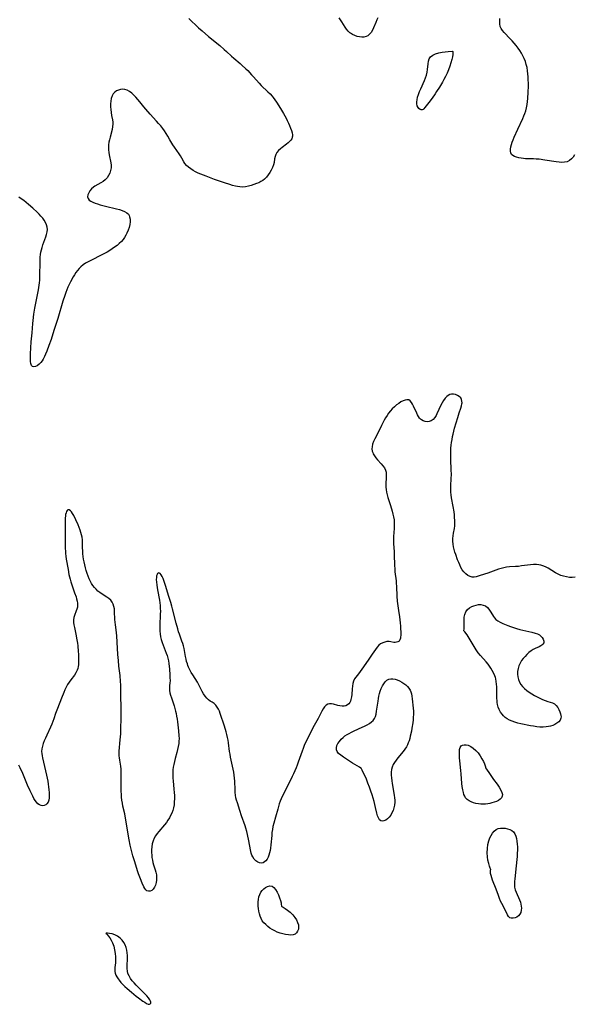
# Model space of a CAD drawing. Extents: x 1794352 to 1802554, y 2748201 to 2756403.
# Drawn here: x 1795342 to 1795683, y 2755072 to 2755679 of the extents above; entities that cross this region are included whole.
import ezdxf

# ---------------------------------------------------------------- set-up
doc = ezdxf.new("R2010")
doc.units = 0

msp = doc.modelspace()

# ---------------------------------------------------------------- linework, layer by layer
at = {"layer": 'Unknown_Line_Type', "color": 0}
for points in [[(1795446.42, 2755679.18, 72), (1795452.44, 2755673.6, 72), (1795454.61, 2755671.65, 72), (1795458.61, 2755668.23, 72), (1795465.48, 2755662.65, 72), (1795468.3, 2755660.28, 72), (1795469.64, 2755659.05, 72), (1795472.73, 2755656.02, 72), (1795474.1, 2755654.8, 72), (1795478.08, 2755651.49, 72), (1795479.18, 2755650.53, 72), (1795481.53, 2755648.37, 72), (1795482.77, 2755647.16, 72), (1795485.14, 2755644.66, 72), (1795486.29, 2755643.39, 72), (1795489.71, 2755639.39, 72), (1795491.02, 2755638.06, 72), (1795495.19, 2755634.21, 72), (1795496.51, 2755632.87, 72), (1795497.75, 2755631.45, 72), (1795498.37, 2755630.68, 72), (1795499.42, 2755629.26, 72), (1795500.41, 2755627.8, 72), (1795502.95, 2755623.84, 72), (1795504.81, 2755620.74, 72), (1795506.32, 2755618, 72), (1795507.11, 2755616.45, 72), (1795507.85, 2755614.9, 72), (1795508.53, 2755613.36, 72), (1795509.14, 2755611.85, 72), (1795509.65, 2755610.38, 72), (1795510.03, 2755608.97, 72), (1795510.24, 2755607.64, 72), (1795510.26, 2755606.92, 72), (1795510.19, 2755606.23, 72), (1795509.87, 2755605.24, 72), (1795509.32, 2755604.35, 72), (1795508.72, 2755603.68, 72), (1795507.69, 2755602.75, 72), (1795506.53, 2755601.83, 72), (1795504.04, 2755599.94, 72), (1795502.83, 2755598.95, 72), (1795501.71, 2755597.91, 72), (1795500.76, 2755596.8, 72), (1795500.03, 2755595.61, 72), (1795499.57, 2755594.26, 72), (1795499.3, 2755592.82, 72), (1795498.95, 2755590.63, 72), (1795498.54, 2755589.08, 72), (1795497.96, 2755587.52, 72), (1795497.23, 2755585.95, 72), (1795496.38, 2755584.42, 72), (1795495.41, 2755582.96, 72), (1795494.31, 2755581.59, 72), (1795493.05, 2755580.37, 72), (1795491.95, 2755579.55, 72), (1795490.77, 2755578.82, 72), (1795489.53, 2755578.18, 72), (1795488.23, 2755577.61, 72), (1795486.57, 2755576.98, 72), (1795484.87, 2755576.45, 72), (1795483.14, 2755576.02, 72), (1795481.41, 2755575.7, 72), (1795479.67, 2755575.53, 72), (1795477.94, 2755575.55, 72), (1795476.52, 2755575.74, 72), (1795475.11, 2755576.04, 72), (1795473.44, 2755576.48, 72), (1795471.75, 2755576.98, 72), (1795468.35, 2755578.11, 72), (1795462.25, 2755580.25, 72), (1795457.12, 2755582.12, 72), (1795453.78, 2755583.44, 72), (1795452.16, 2755584.14, 72), (1795450.59, 2755584.89, 72), (1795449.09, 2755585.7, 72), (1795447.59, 2755586.65, 72), (1795446.22, 2755587.69, 72), (1795444.99, 2755588.82, 72), (1795443.96, 2755590.05, 72), (1795443.29, 2755591.12, 72), (1795442.08, 2755593.38, 72), (1795441.31, 2755594.67, 72), (1795440.47, 2755595.97, 72), (1795437.64, 2755600.08, 72), (1795436.65, 2755601.57, 72), (1795434.74, 2755604.64, 72), (1795433.41, 2755606.92, 72), (1795432.44, 2755608.5, 72), (1795431.41, 2755610.05, 72), (1795430.32, 2755611.57, 72), (1795429.1, 2755613.1, 72), (1795427.83, 2755614.59, 72), (1795426.52, 2755616.06, 72), (1795422.51, 2755620.42, 72), (1795419.9, 2755623.38, 72), (1795418.65, 2755624.9, 72), (1795416.23, 2755628, 72), (1795415.01, 2755629.46, 72), (1795413.8, 2755630.77, 72), (1795412.56, 2755632.01, 72), (1795411.21, 2755633.21, 72), (1795409.83, 2755634.26, 72), (1795408.41, 2755635.08, 72), (1795406.96, 2755635.6, 72), (1795405.63, 2755635.73, 72), (1795404.31, 2755635.6, 72), (1795403.03, 2755635.23, 72), (1795401.83, 2755634.66, 72), (1795400.75, 2755633.89, 72), (1795399.86, 2755632.91, 72), (1795399.14, 2755631.6, 72), (1795398.66, 2755630.09, 72), (1795398.36, 2755628.45, 72), (1795398.22, 2755626.72, 72), (1795398.21, 2755624.95, 72), (1795398.31, 2755623.16, 72), (1795398.52, 2755621.39, 72), (1795398.8, 2755619.65, 72), (1795399.36, 2755616.87, 72), (1795399.54, 2755615.5, 72), (1795399.57, 2755614.12, 72), (1795399.45, 2755612.74, 72), (1795399.12, 2755610.99, 72), (1795397.86, 2755606.18, 72), (1795397.49, 2755604.64, 72), (1795397.2, 2755603.08, 72), (1795397.01, 2755601.5, 72), (1795396.96, 2755599.94, 72), (1795397.02, 2755598.38, 72), (1795397.17, 2755596.82, 72), (1795397.39, 2755595.27, 72), (1795398.29, 2755590.51, 72), (1795398.49, 2755588.94, 72), (1795398.51, 2755587.4, 72), (1795398.26, 2755585.74, 72), (1795397.74, 2755584.15, 72), (1795397, 2755582.64, 72), (1795396.06, 2755581.23, 72), (1795394.92, 2755579.98, 72), (1795393.62, 2755578.95, 72), (1795392.2, 2755578.05, 72), (1795388.61, 2755576.12, 72), (1795387.64, 2755575.48, 72), (1795386.45, 2755574.43, 72), (1795385.48, 2755573.23, 72), (1795384.73, 2755571.96, 72), (1795384.23, 2755570.68, 72), (1795384.07, 2755569.46, 72), (1795384.31, 2755568.36, 72), (1795384.98, 2755567.49, 72), (1795386.01, 2755566.76, 72), (1795387.3, 2755566.12, 72), (1795388.78, 2755565.55, 72), (1795390.24, 2755565.07, 72), (1795391.78, 2755564.61, 72), (1795395.01, 2755563.75, 72), (1795401.91, 2755562.1, 72), (1795403.62, 2755561.64, 72), (1795405.31, 2755561.1, 72), (1795406.86, 2755560.47, 72), (1795408.18, 2755559.7, 72), (1795409.21, 2755558.72, 72), (1795409.64, 2755558.03, 72), (1795409.94, 2755557.26, 72), (1795410.2, 2755555.77, 72), (1795410.2, 2755554.15, 72), (1795409.98, 2755552.44, 72), (1795409.59, 2755550.69, 72), (1795409.04, 2755548.93, 72), (1795408.33, 2755547.2, 72), (1795407.61, 2755545.82, 72), (1795406.79, 2755544.49, 72), (1795405.87, 2755543.22, 72), (1795404.85, 2755542.03, 72), (1795403.57, 2755540.76, 72), (1795402.19, 2755539.59, 72), (1795400.73, 2755538.49, 72), (1795399.22, 2755537.44, 72), (1795397.66, 2755536.44, 72), (1795396.07, 2755535.48, 72), (1795394.46, 2755534.57, 72), (1795392.82, 2755533.7, 72), (1795385.98, 2755530.37, 72), (1795384.33, 2755529.51, 72), (1795382.74, 2755528.58, 72), (1795381.24, 2755527.58, 72), (1795379.86, 2755526.44, 72), (1795378.78, 2755525.34, 72), (1795377.81, 2755524.15, 72), (1795376.9, 2755522.88, 72), (1795376.04, 2755521.55, 72), (1795375.22, 2755520.18, 72), (1795373.52, 2755517.1, 72), (1795372.72, 2755515.53, 72), (1795371.96, 2755513.92, 72), (1795371.25, 2755512.29, 72), (1795370.58, 2755510.57, 72), (1795369.96, 2755508.82, 72), (1795368.81, 2755505.27, 72), (1795365.63, 2755494.48, 72), (1795364.52, 2755490.86, 72), (1795363.34, 2755487.22, 72), (1795361.51, 2755481.7, 72), (1795360.25, 2755478.02, 72), (1795358.91, 2755474.42, 72), (1795358.2, 2755472.69, 72), (1795357.47, 2755471.1, 72), (1795356.69, 2755469.6, 72), (1795356, 2755468.47, 72), (1795355.24, 2755467.46, 72), (1795354.16, 2755466.36, 72), (1795353.02, 2755465.52, 72), (1795351.91, 2755464.97, 72), (1795350.9, 2755464.76, 72), (1795350.08, 2755464.96, 72), (1795349.52, 2755465.66, 72), (1795349.16, 2755466.76, 72), (1795348.96, 2755468.11, 72), (1795348.85, 2755469.67, 72), (1795348.81, 2755471.01, 72), (1795348.84, 2755472.78, 72), (1795349.04, 2755476.48, 72), (1795349.34, 2755480.3, 72), (1795349.85, 2755485.84, 72), (1795350.25, 2755491.54, 72), (1795350.45, 2755493.43, 72), (1795350.99, 2755497.22, 72), (1795351.63, 2755500.98, 72), (1795353.73, 2755512.21, 72), (1795354.21, 2755515.09, 72), (1795354.4, 2755516.53, 72), (1795354.55, 2755518.13, 72), (1795354.65, 2755519.74, 72), (1795354.7, 2755521.36, 72), (1795354.75, 2755528.75, 72), (1795354.8, 2755530.59, 72), (1795354.92, 2755532.42, 72), (1795355.08, 2755533.94, 72), (1795355.3, 2755535.44, 72), (1795355.6, 2755536.92, 72), (1795355.97, 2755538.38, 72), (1795356.5, 2755540.02, 72), (1795358.28, 2755544.78, 72), (1795358.78, 2755546.33, 72), (1795359.13, 2755547.86, 72), (1795359.27, 2755549.38, 72), (1795359.15, 2755550.88, 72), (1795358.77, 2755552.34, 72), (1795358.16, 2755553.76, 72), (1795357.36, 2755555.1, 72), (1795356.39, 2755556.39, 72), (1795355.3, 2755557.64, 72), (1795354.13, 2755558.86, 72), (1795352.89, 2755560.06, 72), (1795350.31, 2755562.42, 72), (1795347.55, 2755564.82, 72), (1795346.11, 2755566.04, 72), (1795344.66, 2755567.21, 72), (1795343.18, 2755568.31, 72), (1795341.66, 2755569.32, 72)], [(1795562.97, 2755679.59, 72), (1795562.33, 2755678.36, 72), (1795561.61, 2755676.79, 72), (1795560.23, 2755673.61, 72), (1795559.52, 2755672.12, 72), (1795558.74, 2755670.75, 72), (1795557.85, 2755669.57, 72), (1795556.81, 2755668.68, 72), (1795555.65, 2755668.14, 72), (1795554.35, 2755667.88, 72), (1795552.96, 2755667.84, 72), (1795551.52, 2755667.98, 72), (1795550.06, 2755668.29, 72), (1795548.62, 2755668.76, 72), (1795547.24, 2755669.38, 72), (1795545.96, 2755670.19, 72), (1795545.61, 2755670.46, 72), (1795544.54, 2755671.47, 72), (1795543.58, 2755672.62, 72), (1795542.72, 2755673.86, 72), (1795540.72, 2755677.14, 72), (1795539.87, 2755678.47, 72), (1795539, 2755679.64, 72)], [(1795684.04, 2755595.42, 72), (1795683.27, 2755594, 72), (1795682.29, 2755592.78, 72), (1795681.04, 2755591.81, 72), (1795679.6, 2755591.13, 72), (1795678.01, 2755590.74, 72), (1795676.33, 2755590.65, 72), (1795674.56, 2755590.78, 72), (1795672.73, 2755591.03, 72), (1795665.82, 2755592.15, 72), (1795662.31, 2755592.61, 72), (1795660.56, 2755592.77, 72), (1795658.84, 2755592.85, 72), (1795655.15, 2755592.89, 72), (1795653.88, 2755592.96, 72), (1795652.63, 2755593.08, 72), (1795651.12, 2755593.27, 72), (1795649.68, 2755593.52, 72), (1795648.34, 2755593.85, 72), (1795647.13, 2755594.28, 72), (1795646.11, 2755594.84, 72), (1795645.34, 2755595.59, 72), (1795644.88, 2755596.54, 72), (1795644.67, 2755597.67, 72), (1795644.67, 2755598.92, 72), (1795644.85, 2755600.26, 72), (1795645.18, 2755601.66, 72), (1795645.65, 2755603.14, 72), (1795646.23, 2755604.65, 72), (1795646.87, 2755606.18, 72), (1795649.13, 2755611.21, 72), (1795652.22, 2755617.71, 72), (1795652.91, 2755619.27, 72), (1795653.53, 2755620.85, 72), (1795654.05, 2755622.45, 72), (1795654.52, 2755624.33, 72), (1795654.87, 2755626.24, 72), (1795655.13, 2755628.17, 72), (1795655.31, 2755630.06, 72), (1795655.55, 2755633.85, 72), (1795655.65, 2755637.65, 72), (1795655.66, 2755639.56, 72), (1795655.63, 2755641.45, 72), (1795655.55, 2755643.35, 72), (1795655.4, 2755645.23, 72), (1795655.17, 2755647.09, 72), (1795654.82, 2755649.01, 72), (1795654.36, 2755650.9, 72), (1795653.79, 2755652.76, 72), (1795653.11, 2755654.58, 72), (1795652.3, 2755656.34, 72), (1795651.39, 2755657.98, 72), (1795650.38, 2755659.56, 72), (1795649.29, 2755661.1, 72), (1795648.14, 2755662.6, 72), (1795646.94, 2755664.06, 72), (1795645.72, 2755665.48, 72), (1795644.48, 2755666.86, 72), (1795640.84, 2755670.63, 72), (1795639.78, 2755671.85, 72), (1795638.91, 2755673.11, 72), (1795638.3, 2755674.44, 72), (1795638, 2755675.96, 72), (1795637.98, 2755677.58, 72), (1795638.16, 2755679.28, 72)], [(1795608.82, 2755659.19, 72), (1795609.04, 2755658.99, 72), (1795609.18, 2755658.32, 72), (1795609.15, 2755657.21, 72), (1795608.93, 2755655.73, 72), (1795608.52, 2755653.97, 72), (1795607.95, 2755652, 72), (1795607.24, 2755649.91, 72), (1795606.43, 2755647.77, 72), (1795605.55, 2755645.66, 72), (1795604.63, 2755643.66, 72), (1795603.65, 2755641.77, 72), (1795602.7, 2755640.11, 72), (1795600.88, 2755637.06, 72), (1795599.12, 2755634.28, 72), (1795598.22, 2755632.92, 72), (1795596.3, 2755630.22, 72), (1795594.32, 2755627.64, 72), (1795591.78, 2755624.42, 72), (1795591.24, 2755623.74, 72), (1795590.73, 2755623.24, 72), (1795590.22, 2755622.96, 72), (1795589.57, 2755622.97, 72), (1795588.89, 2755623.27, 72), (1795588.23, 2755623.82, 72), (1795587.66, 2755624.58, 72), (1795587.22, 2755625.53, 72), (1795586.99, 2755626.64, 72), (1795586.94, 2755627.87, 72), (1795587.07, 2755629.19, 72), (1795587.42, 2755630.84, 72), (1795587.95, 2755632.55, 72), (1795588.6, 2755634.28, 72), (1795589.33, 2755636.03, 72), (1795591.59, 2755641.07, 72), (1795592.25, 2755642.77, 72), (1795592.81, 2755644.48, 72), (1795593.24, 2755646.2, 72), (1795593.53, 2755647.96, 72), (1795593.87, 2755651.37, 72), (1795594.07, 2755652.96, 72), (1795594.51, 2755654.44, 72), (1795595.43, 2755655.77, 72), (1795596.79, 2755656.78, 72), (1795598.51, 2755657.56, 72), (1795600.45, 2755658.14, 72), (1795602.46, 2755658.56, 72), (1795604.41, 2755658.84, 72), (1795606.15, 2755659.02, 72), (1795608.82, 2755659.19, 72)], [(1795684.46, 2755335.21, 70), (1795682.68, 2755335.1, 70), (1795680.9, 2755335.18, 70), (1795679.12, 2755335.43, 70), (1795677.36, 2755335.85, 70), (1795675.65, 2755336.43, 70), (1795674.03, 2755337.18, 70), (1795672.46, 2755338.04, 70), (1795667.84, 2755340.82, 70), (1795666.27, 2755341.65, 70), (1795664.66, 2755342.32, 70), (1795663.35, 2755342.71, 70), (1795662, 2755342.98, 70), (1795660.64, 2755343.13, 70), (1795658.82, 2755343.14, 70), (1795656.98, 2755343, 70), (1795655.13, 2755342.77, 70), (1795651.42, 2755342.21, 70), (1795649.58, 2755341.96, 70), (1795647.74, 2755341.78, 70), (1795644.08, 2755341.62, 70), (1795642.26, 2755341.46, 70), (1795640.6, 2755341.15, 70), (1795638.94, 2755340.71, 70), (1795637.28, 2755340.18, 70), (1795632.34, 2755338.39, 70), (1795630.71, 2755337.83, 70), (1795625.9, 2755336.37, 70), (1795623.41, 2755335.58, 70), (1795622.24, 2755335.34, 70), (1795621.1, 2755335.3, 70), (1795619.74, 2755335.64, 70), (1795618.42, 2755336.33, 70), (1795617.16, 2755337.31, 70), (1795615.99, 2755338.51, 70), (1795614.94, 2755339.9, 70), (1795614.11, 2755341.31, 70), (1795613.38, 2755342.83, 70), (1795612.71, 2755344.41, 70), (1795612.07, 2755346.04, 70), (1795610.92, 2755349.19, 70), (1795610.4, 2755350.78, 70), (1795609.94, 2755352.37, 70), (1795609.57, 2755353.97, 70), (1795609.28, 2755355.72, 70), (1795609.13, 2755357.45, 70), (1795609.12, 2755359.16, 70), (1795609.26, 2755360.83, 70), (1795609.53, 2755362.3, 70), (1795610.12, 2755365.22, 70), (1795610.3, 2755366.85, 70), (1795610.37, 2755368.54, 70), (1795610.34, 2755370.25, 70), (1795610.23, 2755371.99, 70), (1795610.06, 2755373.74, 70), (1795609.84, 2755375.44, 70), (1795609.3, 2755378.84, 70), (1795608.35, 2755384.18, 70), (1795608.09, 2755385.96, 70), (1795607.9, 2755387.73, 70), (1795607.8, 2755389.5, 70), (1795607.83, 2755391.22, 70), (1795608.15, 2755396.4, 70), (1795608.2, 2755398.21, 70), (1795608.13, 2755401.85, 70), (1795607.9, 2755407.36, 70), (1795607.82, 2755411.04, 70), (1795607.85, 2755412.88, 70), (1795607.96, 2755414.69, 70), (1795608.13, 2755416.5, 70), (1795608.35, 2755418.31, 70), (1795608.62, 2755420.11, 70), (1795608.93, 2755421.9, 70), (1795609.22, 2755423.36, 70), (1795609.67, 2755425.22, 70), (1795610.18, 2755427.07, 70), (1795612.19, 2755433.65, 70), (1795613.1, 2755436.47, 70), (1795614.07, 2755439.36, 70), (1795614.47, 2755440.74, 70), (1795614.72, 2755442.05, 70), (1795614.78, 2755442.67, 70), (1795614.75, 2755443.69, 70), (1795614.54, 2755444.64, 70), (1795613.95, 2755445.68, 70), (1795613.09, 2755446.55, 70), (1795612.03, 2755447.25, 70), (1795610.83, 2755447.74, 70), (1795609.57, 2755447.99, 70), (1795608.28, 2755447.95, 70), (1795607.27, 2755447.68, 70), (1795606.3, 2755447.2, 70), (1795605.39, 2755446.54, 70), (1795604.35, 2755445.45, 70), (1795603.41, 2755444.15, 70), (1795602.55, 2755442.71, 70), (1795601.77, 2755441.18, 70), (1795599.33, 2755435.8, 70), (1795598.82, 2755434.82, 70), (1795597.96, 2755433.53, 70), (1795596.97, 2755432.44, 70), (1795595.84, 2755431.63, 70), (1795594.62, 2755431.16, 70), (1795593.33, 2755430.98, 70), (1795592.05, 2755431.08, 70), (1795590.82, 2755431.46, 70), (1795589.72, 2755432.12, 70), (1795589.17, 2755432.64, 70), (1795588.66, 2755433.24, 70), (1795588.02, 2755434.18, 70), (1795587.41, 2755435.21, 70), (1795586.84, 2755436.31, 70), (1795584.91, 2755440.53, 70), (1795584.26, 2755441.82, 70), (1795583.57, 2755442.94, 70), (1795582.8, 2755443.83, 70), (1795581.92, 2755444.4, 70), (1795580.86, 2755444.56, 70), (1795579.68, 2755444.36, 70), (1795578.42, 2755443.88, 70), (1795577.1, 2755443.19, 70), (1795575.76, 2755442.32, 70), (1795574.41, 2755441.33, 70), (1795573.09, 2755440.22, 70), (1795571.82, 2755439.01, 70), (1795570.62, 2755437.68, 70), (1795569.57, 2755436.33, 70), (1795568.61, 2755434.89, 70), (1795567.7, 2755433.4, 70), (1795566.85, 2755431.88, 70), (1795565.25, 2755428.78, 70), (1795563.57, 2755425.26, 70), (1795560.99, 2755420.38, 70), (1795560.24, 2755418.8, 70), (1795559.65, 2755417.22, 70), (1795559.31, 2755415.64, 70), (1795559.27, 2755414.23, 70), (1795559.5, 2755412.85, 70), (1795559.77, 2755412, 70), (1795560.12, 2755411.17, 70), (1795560.82, 2755409.92, 70), (1795561.67, 2755408.73, 70), (1795562.74, 2755407.46, 70), (1795565.01, 2755405.04, 70), (1795566.06, 2755403.82, 70), (1795566.97, 2755402.56, 70), (1795567.64, 2755401.22, 70), (1795567.99, 2755399.89, 70), (1795568.13, 2755398.48, 70), (1795568.13, 2755397.01, 70), (1795567.88, 2755392.38, 70), (1795567.88, 2755390.79, 70), (1795568, 2755389.19, 70), (1795568.27, 2755387.59, 70), (1795568.66, 2755386, 70), (1795569.14, 2755384.4, 70), (1795570.76, 2755379.39, 70), (1795571.8, 2755375.94, 70), (1795572.24, 2755374.2, 70), (1795572.61, 2755372.45, 70), (1795572.87, 2755370.69, 70), (1795572.96, 2755369.66, 70), (1795573.01, 2755368.61, 70), (1795573.01, 2755366.92, 70), (1795572.95, 2755365.23, 70), (1795572.65, 2755360.31, 70), (1795572.59, 2755358.79, 70), (1795572.58, 2755357.28, 70), (1795572.64, 2755355.75, 70), (1795572.94, 2755351.16, 70), (1795573.02, 2755349.4, 70), (1795573.2, 2755342.33, 70), (1795573.3, 2755340.57, 70), (1795573.47, 2755338.67, 70), (1795574.11, 2755332.99, 70), (1795574.23, 2755331.55, 70), (1795574.35, 2755329.59, 70), (1795574.61, 2755323.67, 70), (1795574.85, 2755320.6, 70), (1795575.04, 2755319.08, 70), (1795575.71, 2755314.69, 70), (1795576.22, 2755310.88, 70), (1795576.64, 2755307.09, 70), (1795576.81, 2755305.23, 70), (1795576.94, 2755303.42, 70), (1795577.02, 2755301.69, 70), (1795577.03, 2755300.48, 70), (1795577, 2755299.34, 70), (1795576.94, 2755298.5, 70), (1795576.82, 2755297.72, 70), (1795576.49, 2755296.71, 70), (1795575.96, 2755295.93, 70), (1795575.28, 2755295.45, 70), (1795574.47, 2755295.19, 70), (1795573.6, 2755295.11, 70), (1795572.73, 2755295.17, 70), (1795571, 2755295.53, 70), (1795569.83, 2755295.64, 70), (1795568.54, 2755295.6, 70), (1795567.2, 2755295.39, 70), (1795565.88, 2755294.98, 70), (1795564.64, 2755294.33, 70), (1795563.48, 2755293.37, 70), (1795562.42, 2755292.17, 70), (1795561.39, 2755290.83, 70), (1795559.34, 2755287.95, 70), (1795557.27, 2755284.9, 70), (1795554.15, 2755280.15, 70), (1795553.11, 2755278.64, 70), (1795552.07, 2755277.2, 70), (1795551.01, 2755275.87, 70), (1795549.24, 2755273.78, 70), (1795548.52, 2755272.69, 70), (1795547.92, 2755271.3, 70), (1795547.52, 2755269.78, 70), (1795547.25, 2755268.17, 70), (1795547.06, 2755266.5, 70), (1795546.78, 2755263.15, 70), (1795546.6, 2755261.55, 70), (1795546.34, 2755260.05, 70), (1795546.07, 2755259.05, 70), (1795545.67, 2755258.16, 70), (1795545.02, 2755257.29, 70), (1795544.18, 2755256.61, 70), (1795543.21, 2755256.12, 70), (1795542.13, 2755255.86, 70), (1795540.88, 2755255.85, 70), (1795539.58, 2755256.05, 70), (1795538.25, 2755256.38, 70), (1795535.6, 2755257.1, 70), (1795534.34, 2755257.34, 70), (1795533.15, 2755257.41, 70), (1795532.08, 2755257.19, 70), (1795531.03, 2755256.55, 70), (1795530.11, 2755255.55, 70), (1795529.28, 2755254.3, 70), (1795528.49, 2755252.87, 70), (1795526.13, 2755248.28, 70), (1795523.71, 2755243.89, 70), (1795521.87, 2755240.47, 70), (1795520.08, 2755237, 70), (1795518.39, 2755233.49, 70), (1795517.59, 2755231.71, 70), (1795516.85, 2755229.92, 70), (1795516.21, 2755228.22, 70), (1795513.88, 2755221.34, 70), (1795513.27, 2755219.63, 70), (1795512.62, 2755217.94, 70), (1795511.85, 2755216.12, 70), (1795511.02, 2755214.32, 70), (1795510.15, 2755212.54, 70), (1795506.52, 2755205.47, 70), (1795504.76, 2755201.92, 70), (1795503.39, 2755198.88, 70), (1795502.76, 2755197.33, 70), (1795502.19, 2755195.77, 70), (1795501.67, 2755194.14, 70), (1795501.19, 2755192.5, 70), (1795499.84, 2755187.55, 70), (1795498.74, 2755183.77, 70), (1795498.27, 2755181.87, 70), (1795497.93, 2755179.99, 70), (1795497.68, 2755178.09, 70), (1795497.48, 2755176.18, 70), (1795496.97, 2755170.43, 70), (1795496.74, 2755168.55, 70), (1795496.5, 2755167.01, 70), (1795496.18, 2755165.52, 70), (1795495.79, 2755164.11, 70), (1795495.3, 2755162.82, 70), (1795494.69, 2755161.66, 70), (1795493.97, 2755160.71, 70), (1795493.13, 2755159.97, 70), (1795492.22, 2755159.46, 70), (1795491.26, 2755159.22, 70), (1795490.07, 2755159.35, 70), (1795488.88, 2755159.87, 70), (1795487.74, 2755160.69, 70), (1795486.71, 2755161.76, 70), (1795485.85, 2755163.05, 70), (1795485.34, 2755164.14, 70), (1795484.94, 2755165.33, 70), (1795484.67, 2755166.38, 70), (1795484.44, 2755167.47, 70), (1795483.36, 2755173.06, 70), (1795482.57, 2755176.9, 70), (1795482.1, 2755178.81, 70), (1795481.58, 2755180.7, 70), (1795481.11, 2755182.2, 70), (1795478.96, 2755188.35, 70), (1795477.85, 2755191.7, 70), (1795476.34, 2755196.45, 70), (1795475.88, 2755197.97, 70), (1795475.47, 2755199.48, 70), (1795475.18, 2755201.05, 70), (1795475, 2755202.68, 70), (1795474.9, 2755204.34, 70), (1795474.7, 2755209.65, 70), (1795474.57, 2755211.57, 70), (1795474.37, 2755213.48, 70), (1795474.08, 2755215.32, 70), (1795473.73, 2755217.15, 70), (1795472.53, 2755222.64, 70), (1795472.15, 2755224.48, 70), (1795471.83, 2755226.33, 70), (1795471.58, 2755228.05, 70), (1795470.95, 2755233.22, 70), (1795470.67, 2755234.93, 70), (1795470.3, 2755236.68, 70), (1795469.86, 2755238.42, 70), (1795469.37, 2755240.14, 70), (1795468.31, 2755243.56, 70), (1795465.79, 2755251.43, 70), (1795465.29, 2755252.78, 70), (1795464.72, 2755254.06, 70), (1795463.96, 2755255.35, 70), (1795463.08, 2755256.49, 70), (1795462.09, 2755257.45, 70), (1795460.91, 2755258.28, 70), (1795459.68, 2755259.03, 70), (1795458.48, 2755259.87, 70), (1795457.43, 2755260.89, 70), (1795456.46, 2755262.1, 70), (1795455.56, 2755263.46, 70), (1795454.72, 2755264.92, 70), (1795452.57, 2755269.04, 70), (1795451.7, 2755270.57, 70), (1795448.88, 2755275.15, 70), (1795447.96, 2755276.69, 70), (1795447.09, 2755278.26, 70), (1795446.32, 2755279.87, 70), (1795445.9, 2755280.89, 70), (1795445.53, 2755281.93, 70), (1795445.09, 2755283.4, 70), (1795444.73, 2755284.89, 70), (1795444.41, 2755286.39, 70), (1795443.46, 2755291.36, 70), (1795443.05, 2755293.07, 70), (1795442.64, 2755294.48, 70), (1795442.18, 2755295.88, 70), (1795440.65, 2755300.21, 70), (1795440.16, 2755301.69, 70), (1795439.63, 2755303.41, 70), (1795438.68, 2755306.91, 70), (1795436.45, 2755315.78, 70), (1795435.97, 2755317.55, 70), (1795435.32, 2755319.7, 70), (1795433.94, 2755324.01, 70), (1795432.19, 2755329.66, 70), (1795431.03, 2755333.16, 70), (1795430.53, 2755334.46, 70), (1795430, 2755335.63, 70), (1795429.35, 2755336.78, 70), (1795428.69, 2755337.58, 70), (1795428.03, 2755337.93, 70), (1795427.58, 2755337.83, 70), (1795427.17, 2755337.48, 70), (1795426.83, 2755336.91, 70), (1795426.57, 2755336.07, 70), (1795426.42, 2755335.06, 70), (1795426.37, 2755333.92, 70), (1795426.45, 2755332.31, 70), (1795426.66, 2755330.58, 70), (1795426.94, 2755328.78, 70), (1795427.98, 2755323.12, 70), (1795428.3, 2755321.19, 70), (1795428.54, 2755319.5, 70), (1795428.72, 2755317.8, 70), (1795428.84, 2755316.11, 70), (1795428.88, 2755314.32, 70), (1795428.85, 2755312.53, 70), (1795428.55, 2755305.46, 70), (1795428.53, 2755303.71, 70), (1795428.59, 2755301.99, 70), (1795428.73, 2755300.46, 70), (1795429.04, 2755298.67, 70), (1795429.48, 2755296.9, 70), (1795430.01, 2755295.15, 70), (1795430.62, 2755293.43, 70), (1795431.26, 2755291.74, 70), (1795432.53, 2755288.61, 70), (1795433.06, 2755287.13, 70), (1795433.5, 2755285.51, 70), (1795433.82, 2755283.85, 70), (1795434.06, 2755282.16, 70), (1795434.43, 2755278.67, 70), (1795434.73, 2755275.08, 70), (1795434.82, 2755273.35, 70), (1795434.83, 2755271.67, 70), (1795434.75, 2755270.09, 70), (1795434.57, 2755268.56, 70), (1795434.45, 2755267.05, 70), (1795434.55, 2755265.62, 70), (1795434.81, 2755264.14, 70), (1795435.21, 2755262.6, 70), (1795435.68, 2755261.03, 70), (1795437.31, 2755256.14, 70), (1795437.82, 2755254.45, 70), (1795438.23, 2755252.9, 70), (1795438.59, 2755251.32, 70), (1795438.91, 2755249.74, 70), (1795439.21, 2755247.95, 70), (1795439.47, 2755246.15, 70), (1795439.71, 2755244.35, 70), (1795440.09, 2755240.75, 70), (1795440.33, 2755237.55, 70), (1795440.38, 2755235.97, 70), (1795440.35, 2755234.39, 70), (1795440.24, 2755232.83, 70), (1795439.95, 2755230.98, 70), (1795439.53, 2755229.15, 70), (1795439.05, 2755227.32, 70), (1795437.99, 2755223.67, 70), (1795437.5, 2755221.83, 70), (1795437.09, 2755219.98, 70), (1795436.82, 2755218.32, 70), (1795436.63, 2755216.64, 70), (1795436.53, 2755214.95, 70), (1795436.51, 2755213.26, 70), (1795436.58, 2755211.55, 70), (1795436.72, 2755209.84, 70), (1795437.25, 2755204.68, 70), (1795437.4, 2755202.73, 70), (1795437.5, 2755200.79, 70), (1795437.53, 2755198.85, 70), (1795437.47, 2755196.94, 70), (1795437.3, 2755195.04, 70), (1795436.96, 2755193.19, 70), (1795436.5, 2755191.6, 70), (1795435.91, 2755190.04, 70), (1795435.21, 2755188.52, 70), (1795434.42, 2755187.04, 70), (1795433.54, 2755185.6, 70), (1795432.57, 2755184.21, 70), (1795431.48, 2755182.81, 70), (1795428.03, 2755178.8, 70), (1795426.95, 2755177.45, 70), (1795425.96, 2755176.05, 70), (1795425.13, 2755174.58, 70), (1795424.43, 2755172.87, 70), (1795423.94, 2755171.08, 70), (1795423.63, 2755169.23, 70), (1795423.47, 2755167.34, 70), (1795423.46, 2755165.79, 70), (1795423.54, 2755164.24, 70), (1795423.7, 2755162.69, 70), (1795423.96, 2755161.15, 70), (1795424.31, 2755159.64, 70), (1795424.76, 2755158.14, 70), (1795425.73, 2755155.2, 70), (1795426.13, 2755153.73, 70), (1795426.42, 2755152.09, 70), (1795426.56, 2755150.45, 70), (1795426.54, 2755148.84, 70), (1795426.35, 2755147.3, 70), (1795425.95, 2755145.74, 70), (1795425.35, 2755144.36, 70), (1795424.55, 2755143.24, 70), (1795423.59, 2755142.46, 70), (1795422.53, 2755142.01, 70), (1795421.48, 2755141.91, 70), (1795420.53, 2755142.2, 70), (1795419.88, 2755142.76, 70), (1795419.31, 2755143.56, 70), (1795418.79, 2755144.55, 70), (1795417.72, 2755146.92, 70), (1795416.57, 2755149.64, 70), (1795415.47, 2755152.55, 70), (1795414.85, 2755154.41, 70), (1795413.09, 2755160.04, 70), (1795411.95, 2755163.8, 70), (1795411.09, 2755167.01, 70), (1795410.36, 2755170.23, 70), (1795409.74, 2755173.55, 70), (1795407.92, 2755184.39, 70), (1795406.92, 2755189.52, 70), (1795405.85, 2755194.41, 70), (1795405.51, 2755196.21, 70), (1795405.24, 2755198.02, 70), (1795405.03, 2755199.84, 70), (1795404.87, 2755201.67, 70), (1795404.78, 2755203.41, 70), (1795404.73, 2755205.15, 70), (1795404.7, 2755208.62, 70), (1795404.81, 2755213.51, 70), (1795404.8, 2755215.29, 70), (1795404.7, 2755217.12, 70), (1795404.49, 2755218.93, 70), (1795403.84, 2755222.59, 70), (1795403.64, 2755223.99, 70), (1795403.52, 2755225.4, 70), (1795403.51, 2755226.8, 70), (1795403.58, 2755228.22, 70), (1795404.2, 2755235.14, 70), (1795404.47, 2755238.87, 70), (1795404.6, 2755242.27, 70), (1795404.77, 2755248.15, 70), (1795404.83, 2755252.05, 70), (1795404.81, 2755255.91, 70), (1795404.58, 2755261.33, 70), (1795404.55, 2755265.22, 70), (1795404.44, 2755269.1, 70), (1795404.33, 2755271.06, 70), (1795404.04, 2755274.69, 70), (1795403.36, 2755280.52, 70), (1795403, 2755284.01, 70), (1795402.72, 2755287.79, 70), (1795402.28, 2755295.34, 70), (1795402.01, 2755299.09, 70), (1795401.84, 2755300.94, 70), (1795401.62, 2755302.78, 70), (1795401.18, 2755306.01, 70), (1795401.01, 2755307.62, 70), (1795400.9, 2755309.22, 70), (1795400.67, 2755314.19, 70), (1795400.53, 2755315.8, 70), (1795400.3, 2755317.32, 70), (1795399.9, 2755318.74, 70), (1795399.28, 2755320.01, 70), (1795398.35, 2755321.13, 70), (1795397.19, 2755322.11, 70), (1795395.88, 2755323.01, 70), (1795393.04, 2755324.79, 70), (1795391.64, 2755325.78, 70), (1795390.43, 2755326.77, 70), (1795389.3, 2755327.86, 70), (1795388.24, 2755329.04, 70), (1795387.35, 2755330.18, 70), (1795386.53, 2755331.39, 70), (1795385.81, 2755332.65, 70), (1795385.06, 2755334.26, 70), (1795384.4, 2755335.93, 70), (1795383.81, 2755337.64, 70), (1795383.26, 2755339.37, 70), (1795382.76, 2755341.13, 70), (1795382.3, 2755342.9, 70), (1795381.89, 2755344.69, 70), (1795381.55, 2755346.49, 70), (1795381.31, 2755348.1, 70), (1795381.14, 2755349.72, 70), (1795381.02, 2755351.54, 70), (1795380.96, 2755353.35, 70), (1795380.93, 2755356.77, 70), (1795380.85, 2755358.38, 70), (1795380.65, 2755359.85, 70), (1795380.35, 2755361.32, 70), (1795379.96, 2755362.78, 70), (1795379.49, 2755364.22, 70), (1795378.9, 2755365.85, 70), (1795378.25, 2755367.44, 70), (1795376.87, 2755370.51, 70), (1795375.48, 2755373.27, 70), (1795374.81, 2755374.47, 70), (1795374.17, 2755375.46, 70), (1795373.43, 2755376.25, 70), (1795372.67, 2755376.69, 70), (1795371.95, 2755376.71, 70), (1795371.48, 2755376.37, 70), (1795371.09, 2755375.76, 70), (1795370.77, 2755374.93, 70), (1795370.52, 2755373.82, 70), (1795370.42, 2755373.12, 70), (1795370.3, 2755371.67, 70), (1795370.24, 2755370.09, 70), (1795370.24, 2755366.73, 70), (1795370.32, 2755361.43, 70), (1795370.27, 2755354.68, 70), (1795370.3, 2755353.04, 70), (1795370.38, 2755351.41, 70), (1795370.51, 2755349.78, 70), (1795370.69, 2755348.16, 70), (1795370.94, 2755346.45, 70), (1795372.02, 2755339.98, 70), (1795372.58, 2755336.98, 70), (1795372.91, 2755335.51, 70), (1795373.29, 2755334.05, 70), (1795373.79, 2755332.35, 70), (1795374.33, 2755330.68, 70), (1795376.07, 2755325.76, 70), (1795376.94, 2755323.19, 70), (1795377.31, 2755321.93, 70), (1795377.63, 2755320.61, 70), (1795377.83, 2755319.33, 70), (1795377.89, 2755318.06, 70), (1795377.75, 2755316.84, 70), (1795377.47, 2755315.66, 70), (1795377.08, 2755314.51, 70), (1795375.94, 2755311.8, 70), (1795375.53, 2755310.41, 70), (1795375.38, 2755308.97, 70), (1795375.43, 2755307.45, 70), (1795375.62, 2755305.87, 70), (1795375.92, 2755304.25, 70), (1795377.03, 2755299.14, 70), (1795377.3, 2755297.67, 70), (1795377.77, 2755294.69, 70), (1795377.98, 2755292.99, 70), (1795378.32, 2755289.59, 70), (1795378.43, 2755287.89, 70), (1795378.51, 2755286.22, 70), (1795378.53, 2755284.68, 70), (1795378.49, 2755283.02, 70), (1795378.36, 2755281.41, 70), (1795378.2, 2755280.23, 70), (1795377.95, 2755279.08, 70), (1795377.6, 2755277.99, 70), (1795376.85, 2755276.46, 70), (1795375.89, 2755275.01, 70), (1795373.71, 2755272.14, 70), (1795372.64, 2755270.64, 70), (1795371.71, 2755269.14, 70), (1795370.86, 2755267.56, 70), (1795370.07, 2755265.93, 70), (1795369.32, 2755264.26, 70), (1795367.92, 2755260.84, 70), (1795365.43, 2755254.36, 70), (1795364.35, 2755251.34, 70), (1795363.27, 2755248.11, 70), (1795362.69, 2755246.51, 70), (1795361.99, 2755244.76, 70), (1795361.24, 2755243.04, 70), (1795358.84, 2755237.96, 70), (1795358.07, 2755236.28, 70), (1795357.35, 2755234.61, 70), (1795356.71, 2755232.94, 70), (1795356.19, 2755231.28, 70), (1795355.83, 2755229.62, 70), (1795355.7, 2755227.96, 70), (1795355.77, 2755226.65, 70), (1795355.97, 2755225.33, 70), (1795356.25, 2755223.99, 70), (1795358.69, 2755213.41, 70), (1795359.45, 2755209.76, 70), (1795359.78, 2755207.94, 70), (1795360.06, 2755206.13, 70), (1795360.26, 2755204.35, 70), (1795360.38, 2755202.63, 70), (1795360.39, 2755200.98, 70), (1795360.29, 2755199.42, 70), (1795360.07, 2755197.99, 70), (1795359.66, 2755196.69, 70), (1795359.03, 2755195.66, 70), (1795358.27, 2755195.04, 70), (1795357.37, 2755194.67, 70), (1795356.38, 2755194.54, 70), (1795355.37, 2755194.66, 70), (1795354.39, 2755195.05, 70), (1795353.44, 2755195.77, 70), (1795352.56, 2755196.73, 70), (1795351.74, 2755197.89, 70), (1795350.98, 2755199.13, 70), (1795350.25, 2755200.46, 70), (1795349.44, 2755202.09, 70), (1795348.64, 2755203.79, 70), (1795347.11, 2755207.29, 70), (1795344.08, 2755214.4, 70), (1795342.52, 2755217.91, 70), (1795341.7, 2755219.65, 70)], [(1795615.88, 2755302.33, 70), (1795615.97, 2755302.56, 70), (1795616.03, 2755303.29, 70), (1795616.06, 2755304.39, 70), (1795616.03, 2755309.06, 70), (1795616.15, 2755310.76, 70), (1795616.49, 2755312.39, 70), (1795617.2, 2755313.97, 70), (1795618.22, 2755315.33, 70), (1795619.44, 2755316.41, 70), (1795620.76, 2755317.18, 70), (1795622.13, 2755317.74, 70), (1795623.54, 2755318.15, 70), (1795624.95, 2755318.4, 70), (1795626.32, 2755318.43, 70), (1795627.8, 2755318.16, 70), (1795629.18, 2755317.59, 70), (1795630.38, 2755316.73, 70), (1795631.35, 2755315.65, 70), (1795632.17, 2755314.41, 70), (1795633.47, 2755312.12, 70), (1795634.11, 2755311.13, 70), (1795634.82, 2755310.19, 70), (1795635.64, 2755309.34, 70), (1795636.89, 2755308.39, 70), (1795638.3, 2755307.58, 70), (1795639.82, 2755306.85, 70), (1795643.01, 2755305.48, 70), (1795644.65, 2755304.84, 70), (1795646.5, 2755304.22, 70), (1795648.4, 2755303.67, 70), (1795650.33, 2755303.18, 70), (1795657.89, 2755301.44, 70), (1795659.9, 2755300.9, 70), (1795661.34, 2755300.35, 70), (1795662.43, 2755299.73, 70), (1795663.38, 2755298.99, 70), (1795664.17, 2755298.17, 70), (1795664.87, 2755297.09, 70), (1795665.22, 2755296, 70), (1795665.14, 2755294.94, 70), (1795664.65, 2755294, 70), (1795664.04, 2755293.42, 70), (1795663.26, 2755292.93, 70), (1795662.37, 2755292.51, 70), (1795659.84, 2755291.48, 70), (1795658.56, 2755290.76, 70), (1795657.28, 2755289.89, 70), (1795656.02, 2755288.88, 70), (1795654.8, 2755287.77, 70), (1795653.62, 2755286.56, 70), (1795652.52, 2755285.28, 70), (1795651.52, 2755283.93, 70), (1795650.57, 2755282.35, 70), (1795649.8, 2755280.71, 70), (1795649.28, 2755279.01, 70), (1795649.03, 2755277.33, 70), (1795649.02, 2755275.64, 70), (1795649.21, 2755273.96, 70), (1795649.59, 2755272.31, 70), (1795650.18, 2755270.74, 70), (1795650.98, 2755269.27, 70), (1795652.04, 2755267.92, 70), (1795653.3, 2755266.69, 70), (1795654.71, 2755265.55, 70), (1795656.22, 2755264.49, 70), (1795657.81, 2755263.49, 70), (1795659.44, 2755262.54, 70), (1795661.09, 2755261.66, 70), (1795662.76, 2755260.83, 70), (1795664.41, 2755260.07, 70), (1795666.04, 2755259.39, 70), (1795667.62, 2755258.82, 70), (1795669.13, 2755258.36, 70), (1795670.52, 2755257.88, 70), (1795671.76, 2755257.24, 70), (1795672.83, 2755256.29, 70), (1795673.72, 2755255.11, 70), (1795674.45, 2755253.8, 70), (1795675.05, 2755252.43, 70), (1795675.52, 2755251.09, 70), (1795675.76, 2755250.17, 70), (1795675.85, 2755249.28, 70), (1795675.72, 2755248.4, 70), (1795675.2, 2755247.3, 70), (1795674.33, 2755246.28, 70), (1795673.2, 2755245.35, 70), (1795671.86, 2755244.55, 70), (1795670.65, 2755244.02, 70), (1795669.35, 2755243.59, 70), (1795667.99, 2755243.28, 70), (1795666.57, 2755243.07, 70), (1795664.7, 2755242.98, 70), (1795662.78, 2755243.05, 70), (1795660.83, 2755243.22, 70), (1795658.87, 2755243.48, 70), (1795656.91, 2755243.8, 70), (1795654.95, 2755244.17, 70), (1795652.99, 2755244.57, 70), (1795651.06, 2755245.02, 70), (1795649.17, 2755245.5, 70), (1795647.31, 2755246.05, 70), (1795645.62, 2755246.63, 70), (1795644.02, 2755247.32, 70), (1795642.53, 2755248.16, 70), (1795641.43, 2755248.97, 70), (1795640.43, 2755249.9, 70), (1795639.53, 2755250.91, 70), (1795638.54, 2755252.29, 70), (1795637.72, 2755253.76, 70), (1795637.08, 2755255.31, 70), (1795636.65, 2755256.92, 70), (1795636.48, 2755258.04, 70), (1795636.39, 2755259.18, 70), (1795636.32, 2755260.85, 70), (1795636.21, 2755266, 70), (1795636.15, 2755267.72, 70), (1795636.04, 2755269.42, 70), (1795635.86, 2755271.08, 70), (1795635.57, 2755272.69, 70), (1795635.34, 2755273.59, 70), (1795635.05, 2755274.47, 70), (1795634.6, 2755275.5, 70), (1795633.36, 2755277.85, 70), (1795632.58, 2755279.2, 70), (1795631.72, 2755280.54, 70), (1795630.79, 2755281.84, 70), (1795629.69, 2755283.18, 70), (1795626.11, 2755287.14, 70), (1795624.81, 2755288.76, 70), (1795623.5, 2755290.63, 70), (1795622.22, 2755292.64, 70), (1795619.77, 2755296.66, 70), (1795617.84, 2755299.71, 70), (1795616.54, 2755301.56, 70), (1795616.07, 2755302.15, 70), (1795615.88, 2755302.33, 70)], [(1795552.54, 2755217.64, 70), (1795552.37, 2755217.81, 70), (1795551.65, 2755218.26, 70), (1795547.33, 2755220.87, 70), (1795543.61, 2755223.2, 70), (1795541.77, 2755224.43, 70), (1795540.1, 2755225.65, 70), (1795538.73, 2755226.84, 70), (1795537.77, 2755227.99, 70), (1795537.33, 2755229.07, 70), (1795537.33, 2755230.31, 70), (1795537.69, 2755231.61, 70), (1795538.33, 2755232.92, 70), (1795539.2, 2755234.23, 70), (1795540.25, 2755235.48, 70), (1795541.48, 2755236.65, 70), (1795542.65, 2755237.54, 70), (1795543.93, 2755238.37, 70), (1795545.27, 2755239.13, 70), (1795546.66, 2755239.85, 70), (1795548.29, 2755240.63, 70), (1795553.2, 2755242.86, 70), (1795554.78, 2755243.61, 70), (1795556.29, 2755244.4, 70), (1795557.71, 2755245.24, 70), (1795558.98, 2755246.15, 70), (1795560.07, 2755247.16, 70), (1795560.92, 2755248.31, 70), (1795561.46, 2755249.53, 70), (1795561.81, 2755250.88, 70), (1795562.17, 2755252.89, 70), (1795563.02, 2755258.95, 70), (1795563.27, 2755260.51, 70), (1795563.57, 2755262.11, 70), (1795563.93, 2755263.68, 70), (1795564.38, 2755265.21, 70), (1795564.98, 2755266.82, 70), (1795565.7, 2755268.32, 70), (1795566.52, 2755269.69, 70), (1795567.44, 2755270.88, 70), (1795568.48, 2755271.83, 70), (1795569.63, 2755272.47, 70), (1795570.85, 2755272.72, 70), (1795572.15, 2755272.69, 70), (1795573.52, 2755272.44, 70), (1795574.91, 2755272, 70), (1795576.31, 2755271.42, 70), (1795577.67, 2755270.72, 70), (1795578.97, 2755269.9, 70), (1795580.13, 2755269.02, 70), (1795581.17, 2755268.04, 70), (1795582.07, 2755266.96, 70), (1795582.77, 2755265.78, 70), (1795583.22, 2755264.63, 70), (1795583.54, 2755263.39, 70), (1795583.78, 2755262.09, 70), (1795584.07, 2755260.31, 70), (1795584.32, 2755258.46, 70), (1795584.54, 2755256.57, 70), (1795584.72, 2755254.65, 70), (1795584.82, 2755252.71, 70), (1795584.84, 2755250.77, 70), (1795584.75, 2755249.07, 70), (1795584.6, 2755247.38, 70), (1795584.39, 2755245.68, 70), (1795583.86, 2755242.28, 70), (1795583.55, 2755240.59, 70), (1795582.9, 2755237.46, 70), (1795582.54, 2755236.03, 70), (1795582.12, 2755234.63, 70), (1795581.63, 2755233.26, 70), (1795581.1, 2755232.06, 70), (1795580.48, 2755230.89, 70), (1795579.54, 2755229.43, 70), (1795578.51, 2755228.03, 70), (1795575.18, 2755224, 70), (1795574.13, 2755222.66, 70), (1795573.17, 2755221.29, 70), (1795572.35, 2755219.88, 70), (1795571.74, 2755218.4, 70), (1795571.37, 2755216.82, 70), (1795571.21, 2755215.18, 70), (1795571.21, 2755213.48, 70), (1795571.33, 2755211.74, 70), (1795571.53, 2755209.98, 70), (1795571.78, 2755208.2, 70), (1795572.98, 2755201.1, 70), (1795573.22, 2755199.38, 70), (1795573.36, 2755198.05, 70), (1795573.4, 2755196.73, 70), (1795573.22, 2755195, 70), (1795572.83, 2755193.29, 70), (1795572.26, 2755191.64, 70), (1795571.61, 2755190.13, 70), (1795570.84, 2755188.74, 70), (1795569.94, 2755187.51, 70), (1795568.91, 2755186.52, 70), (1795567.79, 2755185.76, 70), (1795566.67, 2755185.26, 70), (1795565.61, 2755185.07, 70), (1795564.67, 2755185.26, 70), (1795563.88, 2755185.94, 70), (1795563.26, 2755187.03, 70), (1795562.77, 2755188.42, 70), (1795562.35, 2755190.02, 70), (1795561.55, 2755193.59, 70), (1795560.61, 2755197.28, 70), (1795560.08, 2755199.17, 70), (1795559.41, 2755201.3, 70), (1795558.62, 2755203.65, 70), (1795557.73, 2755206.1, 70), (1795556.78, 2755208.55, 70), (1795555.81, 2755210.9, 70), (1795554.83, 2755213.1, 70), (1795553.94, 2755214.98, 70), (1795553.22, 2755216.43, 70), (1795552.73, 2755217.36, 70), (1795552.54, 2755217.64, 70)], [(1795629.26, 2755218.27, 70), (1795629.34, 2755217.99, 70), (1795629.82, 2755217.18, 70), (1795631.67, 2755214.36, 70), (1795632.9, 2755212.56, 70), (1795634.27, 2755210.66, 70), (1795636.33, 2755207.88, 70), (1795637.64, 2755206.01, 70), (1795638.7, 2755204.26, 70), (1795639.39, 2755202.73, 70), (1795639.62, 2755201.43, 70), (1795639.48, 2755200.45, 70), (1795639.07, 2755199.54, 70), (1795638.3, 2755198.66, 70), (1795637.27, 2755197.9, 70), (1795636.05, 2755197.25, 70), (1795634.68, 2755196.71, 70), (1795633.21, 2755196.27, 70), (1795631.97, 2755195.99, 70), (1795630.69, 2755195.78, 70), (1795629.24, 2755195.62, 70), (1795627.79, 2755195.54, 70), (1795626.34, 2755195.56, 70), (1795624.92, 2755195.67, 70), (1795623.35, 2755195.96, 70), (1795621.84, 2755196.39, 70), (1795620.42, 2755196.95, 70), (1795619.11, 2755197.66, 70), (1795617.96, 2755198.51, 70), (1795617.01, 2755199.53, 70), (1795616.42, 2755200.49, 70), (1795615.95, 2755201.56, 70), (1795615.6, 2755202.71, 70), (1795615.21, 2755204.47, 70), (1795614.94, 2755206.34, 70), (1795614.74, 2755208.27, 70), (1795614.26, 2755214.25, 70), (1795614.07, 2755216.26, 70), (1795613.36, 2755222.3, 70), (1795613.2, 2755224.17, 70), (1795613.12, 2755225.97, 70), (1795613.14, 2755227.66, 70), (1795613.3, 2755229.19, 70), (1795613.65, 2755230.49, 70), (1795614.26, 2755231.46, 70), (1795615.07, 2755231.96, 70), (1795616.11, 2755232.17, 70), (1795617.29, 2755232.13, 70), (1795618.63, 2755231.82, 70), (1795620.14, 2755231.12, 70), (1795621.73, 2755230.07, 70), (1795623.28, 2755228.69, 70), (1795624.69, 2755227.07, 70), (1795625.94, 2755225.31, 70), (1795627.03, 2755223.51, 70), (1795627.93, 2755221.81, 70), (1795628.62, 2755220.31, 70), (1795629.08, 2755219.14, 70), (1795629.28, 2755218.47, 70), (1795629.26, 2755218.27, 70)], [(1795632.6, 2755155.14, 70), (1795632.45, 2755155.36, 70), (1795632.12, 2755156.15, 70), (1795631.68, 2755157.42, 70), (1795631.2, 2755159.07, 70), (1795630.77, 2755161.01, 70), (1795630.45, 2755163.15, 70), (1795630.32, 2755165.67, 70), (1795630.43, 2755168.21, 70), (1795630.75, 2755170.65, 70), (1795631.25, 2755172.87, 70), (1795631.89, 2755174.73, 70), (1795632.65, 2755176.33, 70), (1795633.52, 2755177.78, 70), (1795634.53, 2755179.01, 70), (1795635.72, 2755179.94, 70), (1795636.99, 2755180.49, 70), (1795638.39, 2755180.77, 70), (1795639.85, 2755180.83, 70), (1795641.33, 2755180.72, 70), (1795642.79, 2755180.43, 70), (1795644.16, 2755179.97, 70), (1795645.4, 2755179.31, 70), (1795646.44, 2755178.43, 70), (1795647.25, 2755177.27, 70), (1795647.85, 2755175.89, 70), (1795648.28, 2755174.36, 70), (1795648.58, 2755172.72, 70), (1795648.78, 2755171, 70), (1795648.88, 2755169.22, 70), (1795648.9, 2755167.3, 70), (1795648.85, 2755165.35, 70), (1795648.74, 2755163.39, 70), (1795648.6, 2755161.43, 70), (1795648.21, 2755157.5, 70), (1795647.22, 2755149.63, 70), (1795647.06, 2755147.87, 70), (1795647.03, 2755146.15, 70), (1795647.18, 2755144.47, 70), (1795647.57, 2755142.86, 70), (1795648.13, 2755141.28, 70), (1795650.15, 2755136.66, 70), (1795650.72, 2755135.12, 70), (1795651.05, 2755133.91, 70), (1795651.27, 2755132.71, 70), (1795651.34, 2755131.54, 70), (1795651.26, 2755130.24, 70), (1795650.99, 2755128.9, 70), (1795650.48, 2755127.72, 70), (1795649.67, 2755126.77, 70), (1795648.62, 2755126.06, 70), (1795647.46, 2755125.56, 70), (1795646.27, 2755125.3, 70), (1795645.15, 2755125.31, 70), (1795644.19, 2755125.65, 70), (1795643.46, 2755126.39, 70), (1795642.86, 2755127.43, 70), (1795641.62, 2755129.98, 70), (1795639.33, 2755134.35, 70), (1795638.56, 2755135.91, 70), (1795637.83, 2755137.52, 70), (1795637.17, 2755139.22, 70), (1795635.75, 2755143.2, 70), (1795633.65, 2755148.68, 70), (1795633.09, 2755150.25, 70), (1795632.64, 2755151.67, 70), (1795632.34, 2755152.9, 70), (1795632.22, 2755153.9, 70), (1795632.26, 2755154.59, 70), (1795632.39, 2755155.02, 70), (1795632.6, 2755155.14, 70)], [(1795503.46, 2755132.72, 70), (1795503.72, 2755132.63, 70), (1795504.54, 2755132.15, 70), (1795505.76, 2755131.35, 70), (1795507.24, 2755130.27, 70), (1795508.84, 2755128.95, 70), (1795510.42, 2755127.44, 70), (1795511.82, 2755125.75, 70), (1795512.77, 2755124.26, 70), (1795513.47, 2755122.75, 70), (1795513.91, 2755121.27, 70), (1795514.08, 2755119.91, 70), (1795513.91, 2755118.52, 70), (1795513.49, 2755117.31, 70), (1795512.86, 2755116.29, 70), (1795512, 2755115.53, 70), (1795510.78, 2755115.07, 70), (1795509.35, 2755114.92, 70), (1795507.77, 2755115, 70), (1795506.1, 2755115.25, 70), (1795504.37, 2755115.64, 70), (1795502.63, 2755116.17, 70), (1795500.91, 2755116.83, 70), (1795499.36, 2755117.55, 70), (1795497.86, 2755118.37, 70), (1795496.42, 2755119.29, 70), (1795495.06, 2755120.28, 70), (1795493.79, 2755121.36, 70), (1795492.65, 2755122.53, 70), (1795491.68, 2755123.81, 70), (1795490.94, 2755125.15, 70), (1795490.37, 2755126.59, 70), (1795489.92, 2755128.09, 70), (1795489.58, 2755129.64, 70), (1795489.33, 2755131.22, 70), (1795489.18, 2755132.81, 70), (1795489.12, 2755134.13, 70), (1795489.14, 2755135.43, 70), (1795489.29, 2755136.94, 70), (1795489.58, 2755138.39, 70), (1795490.09, 2755139.95, 70), (1795490.81, 2755141.36, 70), (1795491.65, 2755142.46, 70), (1795492.64, 2755143.41, 70), (1795493.71, 2755144.2, 70), (1795494.99, 2755144.91, 70), (1795496.31, 2755145.25, 70), (1795497.69, 2755144.98, 70), (1795498.83, 2755144.18, 70), (1795499.89, 2755142.96, 70), (1795500.85, 2755141.43, 70), (1795501.68, 2755139.73, 70), (1795502.37, 2755137.97, 70), (1795502.89, 2755136.29, 70), (1795503.23, 2755134.85, 70), (1795503.43, 2755133.7, 70), (1795503.51, 2755132.95, 70), (1795503.46, 2755132.72, 70)], [(1795395.23, 2755116, 68), (1795395.52, 2755115.86, 68), (1795396.08, 2755115.33, 68), (1795396.83, 2755114.45, 68), (1795397.7, 2755113.25, 68), (1795398.58, 2755111.79, 68), (1795399.4, 2755110.1, 68), (1795400.15, 2755108.02, 68), (1795400.71, 2755105.81, 68), (1795401.07, 2755103.59, 68), (1795401.26, 2755101.45, 68), (1795401.28, 2755099.52, 68), (1795401.16, 2755097.83, 68), (1795400.87, 2755094.96, 68), (1795400.79, 2755093.75, 68), (1795400.85, 2755092.55, 68), (1795401.07, 2755091.53, 68), (1795401.51, 2755090.35, 68), (1795402.11, 2755089.19, 68), (1795402.84, 2755088.01, 68), (1795403.45, 2755087.15, 68), (1795404.54, 2755085.84, 68), (1795405.74, 2755084.57, 68), (1795407.02, 2755083.32, 68), (1795408.37, 2755082.1, 68), (1795411.16, 2755079.72, 68), (1795413.99, 2755077.42, 68), (1795415.39, 2755076.33, 68), (1795418.06, 2755074.35, 68), (1795419.26, 2755073.54, 68), (1795420.37, 2755072.88, 68), (1795421.35, 2755072.45, 68), (1795422.16, 2755072.32, 68), (1795422.71, 2755072.53, 68), (1795423.04, 2755073, 68), (1795423.07, 2755073.66, 68), (1795422.84, 2755074.32, 68), (1795422.41, 2755075.06, 68), (1795421.53, 2755076.28, 68), (1795420.5, 2755077.48, 68), (1795419.33, 2755078.74, 68), (1795414.07, 2755084.06, 68), (1795412.78, 2755085.44, 68), (1795411.57, 2755086.85, 68), (1795410.48, 2755088.29, 68), (1795409.57, 2755089.77, 68), (1795408.9, 2755091.33, 68), (1795408.56, 2755092.79, 68), (1795408.42, 2755094.3, 68), (1795408.41, 2755095.86, 68), (1795408.65, 2755100.67, 68), (1795408.65, 2755102.29, 68), (1795408.51, 2755103.96, 68), (1795408.25, 2755105.61, 68), (1795407.83, 2755107.26, 68), (1795407.14, 2755108.96, 68), (1795406.3, 2755110.45, 68), (1795405.26, 2755111.86, 68), (1795404.02, 2755113.09, 68), (1795402.45, 2755114.22, 68), (1795400.79, 2755115.06, 68), (1795399.14, 2755115.62, 68), (1795397.56, 2755115.93, 68), (1795396.29, 2755116.04, 68), (1795395.47, 2755116.04, 68), (1795395.23, 2755116, 68)]]:
    msp.add_polyline3d(points, dxfattribs=at)

doc.saveas('drawing.dxf')
